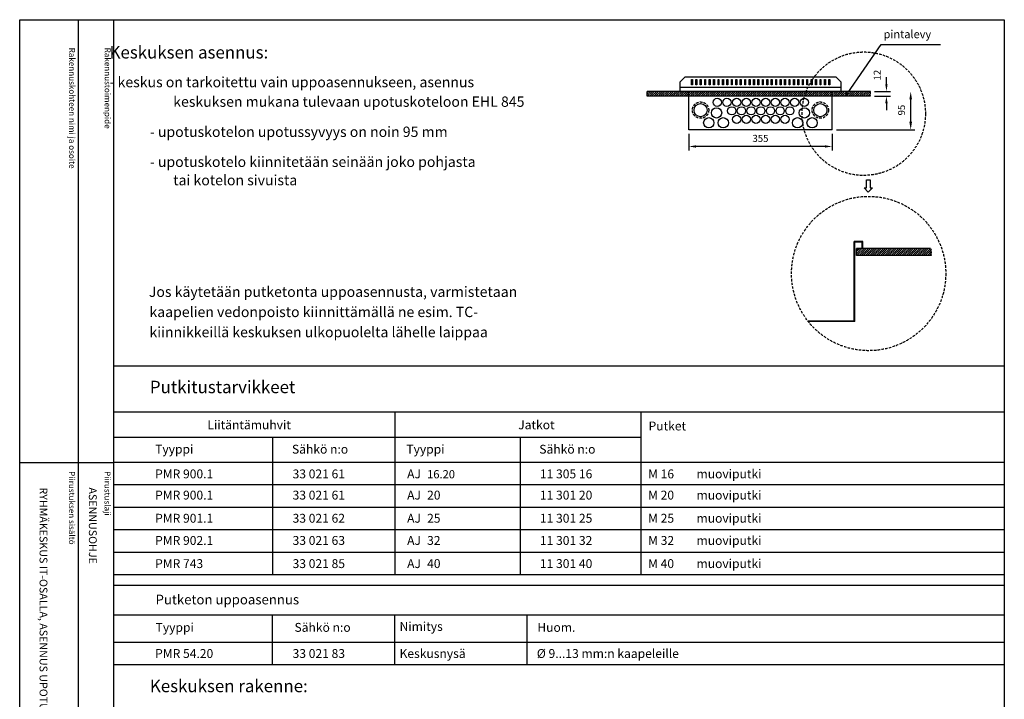
# Model space of a CAD drawing. Extents: x 23162 to 28145, y 1705 to 5247.
# Drawn here: x 25704 to 28145, y 3562 to 5247 of the extents above; entities that cross this region are included whole.
import ezdxf

# ---------------------------------------------------------------- set-up
doc = ezdxf.new("R2010")
doc.units = 0
doc.header["$LTSCALE"] = 25
doc.header["$MEASUREMENT"] = 0
doc.linetypes.add('HIDDEN', pattern=[0.375, 0.25, -0.125])
doc.layers.get('DEFPOINTS').update_dxf_attribs({"linetype": 'CONTINUOUS'})
for name, color, linetype in [('EHYTV1', 1, 'CONTINUOUS'), ('EHYTV5', 5, 'CONTINUOUS'), ('KATKOV1', 1, 'HIDDEN'), ('TEXT-2', 3, 'CONTINUOUS'), ('TEXT15', 1, 'CONTINUOUS'), ('TEXT25', 2, 'CONTINUOUS'), ('TEXT35', 3, 'CONTINUOUS')]:
    doc.layers.add(name, color=color, linetype=linetype)
doc.styles.add('ROMANS', font='romans')
doc.styles.get("Standard").update_dxf_attribs({"font": 'fiso'})
doc.dimstyles.get("Standard").update_dxf_attribs({"dimtxt": 0.18, "dimasz": 0.18, "dimexe": 0.18, "dimexo": 0.0625, "dimgap": 0.09, "dimtad": 0, "dimtih": 1, "dimtoh": 1, "dimdec": 4, "dimzin": 0, "dimdsep": 46, "dimtxsty": 'Standard', "dimcen": 0.09, "dimadec": 0, "dimazin": 0, "dimtfac": 1, "dimtdec": 4, "dimtofl": 0, "dimtmove": 0, "dimatfit": 3, "dimfxl": 0, "dimtolj": 1, "dimtzin": 0, "dimarcsym": 0})

# ---------------------------------------------------------------- blocks, each defined once
blk = doc.blocks.new('Otsikko_MK')
at = {"layer": 'TEXT35', "style": 'ROMANS'}
for tag, p in [('OSOITE', (13.9, 3435.3)), ('NIMI', (48.9, 3435.3)), ('KOHDE', (83.9, 3435.3)), ('TOIMENPIDE', (171.2, 3435.3)), ('PIIRUSTUS', (48.9, 2367.4)), ('PIIRUSTUSLAJI', (171.2, 2367.4)), ('KOODI', (12.7, 1393.6)), ('TARKASTAJA', (79.2, 1303.6)), ('TEKI', (117, 1303.6)), ('MUUTOS', (156.9, 1303.6)), ('PVM', (201, 1313.6)), ('PIIRUSTUS', (48.9, 496.4)), ('MITTAKAAVA', (165.2, 496.7)), ('LEHTI', (165.2, 234.6)), ('LEHDISTÄ', (165.2, 82.2))]:
    blk.add_attdef(tag, p, '', height=19.4, rotation=270, dxfattribs=at)
blk = doc.blocks.new('NUOLIA')
at = {"layer": 'EHYTV1'}
blk.add_lwpolyline([(-4.6, 30.6), (4.6, 30.6), (4.6, 10.6), (10.6, 10.6), (0, 0), (-10.6, 10.6), (-4.6, 10.6)], close=True, dxfattribs=at)
blk = doc.blocks.new('*D26')
at = {"layer": 'DEFPOINTS', "color": 0}
for p in [(27363.1, 4974.1), (27718.1, 4974.1), (27363.1, 4932.5)]:
    blk.add_point(p, dxfattribs=at)
at = {"layer": 'EHYTV1', "color": 0, "lineweight": -2}
for p, q in [((27363.1, 4964.1), (27363.1, 4922.5)), ((27718.1, 4964.1), (27718.1, 4922.5)), ((27700.6, 4932.5), (27380.6, 4932.5))]:
    blk.add_line(p, q, dxfattribs=at)
at = {"layer": 'EHYTV1', "color": 0}
for points in [[(27380.6, 4935.5), (27380.6, 4929.6), (27363.1, 4932.5)], [(27700.6, 4935.5), (27700.6, 4929.6), (27718.1, 4932.5)]]:
    blk.add_solid(points, dxfattribs=at)
at = {"layer": 'EHYTV1', "color": 0, "insert": (27540.6, 4952.5), "char_height": 17.5, "attachment_point": 5}
blk.add_mtext('\\A1;355', dxfattribs=at)
blk = doc.blocks.new('*D27')
at = {"layer": 'DEFPOINTS', "color": 0}
for p in [(27813.2, 5069.1), (27813.2, 5057.1), (27853, 5057.1)]:
    blk.add_point(p, dxfattribs=at)
at = {"layer": 'EHYTV1', "color": 0, "lineweight": -2}
for p, q in [((27853, 5086.6), (27853, 5104.1)), ((27823.2, 5069.1), (27863, 5069.1)), ((27823.2, 5057.1), (27863, 5057.1)), ((27853, 5039.6), (27853, 5022.1))]:
    blk.add_line(p, q, dxfattribs=at)
at = {"layer": 'EHYTV1', "color": 0}
for points in [[(27850.1, 5086.6), (27856, 5086.6), (27853, 5069.1)], [(27850.1, 5039.6), (27856, 5039.6), (27853, 5057.1)]]:
    blk.add_solid(points, dxfattribs=at)
at = {"layer": 'EHYTV1', "color": 0, "insert": (27830.3, 5109.2), "char_height": 17.5, "attachment_point": 5, "rotation": 90}
blk.add_mtext('\\A1;12', dxfattribs=at)

msp = doc.modelspace()

# ---------------------------------------------------------------- hatches: boundary and pattern name
at = {"layer": 'EHYTV1'}
h = msp.add_hatch(dxfattribs=at)
h.set_pattern_fill('ANSI31', color=256, scale=30, style=0)
h.set_pattern_definition([(45, (-1032.6548, -33.6917), (-2.65165043, 2.65165043), [])])
h.paths.add_polyline_path([(27813.16, 5057.07), (27812.7, 5059.35), (27813.08, 5061.84), (27813.4, 5063.69), (27813.42, 5066.92), (27813.16, 5069.07), (27259.58, 5069.07), (27259.32, 5066.92), (27259.34, 5063.69), (27259.66, 5061.84), (27260.05, 5059.35), (27259.58, 5057.07)])
h = msp.add_hatch(dxfattribs=at)
h.set_pattern_fill('ANSI31', color=256, scale=30, style=0)
h.set_pattern_definition([(45, (20660.104, 384.9613), (-2.6516504, 2.6516504), [])])
h.paths.add_polyline_path([(27964.29, 4661.98), (27778.97, 4661.98), (27778.97, 4679.98), (27962.52, 4679.98), (27964.07, 4676.05), (27962.07, 4673.17), (27964.29, 4670.73), (27962.74, 4666.74)])

# ---------------------------------------------------------------- linework, layer by layer
for p, q in [((25848.26, 5246.69), (25848.26, 2762)), ((25936.46, 5246.69), (25936.46, 1705.01)), ((27755.47, 5062.69), (27839.93, 5185.19)), ((27839.93, 5185.19), (27986.74, 5185.19)), ((27369.47, 5084.86), (27369.47, 5098.65)), ((27369.47, 5098.65), (27371.67, 5098.65)), ((27371.67, 5084.86), (27369.47, 5084.86)), ((27371.67, 5098.65), (27371.67, 5084.86)), ((27380.47, 5098.65), (27382.67, 5098.65)), ((27380.47, 5084.86), (27380.47, 5098.65)), ((27382.67, 5084.86), (27380.47, 5084.86)), ((27382.67, 5098.65), (27382.67, 5084.86)), ((27391.47, 5084.86), (27391.47, 5098.65)), ((27391.47, 5098.65), (27393.67, 5098.65)), ((27393.67, 5084.86), (27391.47, 5084.86)), ((27393.67, 5098.65), (27393.67, 5084.86)), ((27402.47, 5098.65), (27404.67, 5098.65)), ((27402.47, 5084.86), (27402.47, 5098.65)), ((27404.67, 5084.86), (27402.47, 5084.86)), ((27404.67, 5098.65), (27404.67, 5084.86)), ((27413.47, 5098.65), (27415.67, 5098.65)), ((27413.47, 5084.86), (27413.47, 5098.65)), ((27415.67, 5084.86), (27413.47, 5084.86)), ((27415.67, 5098.65), (27415.67, 5084.86)), ((27424.47, 5098.65), (27426.67, 5098.65)), ((27424.47, 5084.86), (27424.47, 5098.65)), ((27426.67, 5084.86), (27424.47, 5084.86)), ((27426.67, 5098.65), (27426.67, 5084.86)), ((27435.47, 5098.65), (27437.67, 5098.65)), ((27435.47, 5084.86), (27435.47, 5098.65)), ((27437.67, 5084.86), (27435.47, 5084.86)), ((27437.67, 5098.65), (27437.67, 5084.86)), ((27446.47, 5098.65), (27448.67, 5098.65)), ((27446.47, 5084.86), (27446.47, 5098.65)), ((27448.67, 5084.86), (27446.47, 5084.86)), ((27448.67, 5098.65), (27448.67, 5084.86)), ((27457.47, 5098.65), (27459.67, 5098.65)), ((27457.47, 5084.86), (27457.47, 5098.65)), ((27459.67, 5084.86), (27457.47, 5084.86)), ((27459.67, 5098.65), (27459.67, 5084.86)), ((27468.47, 5098.65), (27470.67, 5098.65)), ((27468.47, 5084.86), (27468.47, 5098.65)), ((27470.67, 5084.86), (27468.47, 5084.86)), ((27470.67, 5098.65), (27470.67, 5084.86)), ((27479.47, 5098.65), (27481.67, 5098.65)), ((27479.47, 5084.86), (27479.47, 5098.65)), ((27481.67, 5084.86), (27479.47, 5084.86)), ((27481.67, 5098.65), (27481.67, 5084.86)), ((27490.47, 5098.65), (27492.67, 5098.65)), ((27490.47, 5084.86), (27490.47, 5098.65)), ((27492.67, 5084.86), (27490.47, 5084.86)), ((27492.67, 5098.65), (27492.67, 5084.86)), ((27501.47, 5098.65), (27503.67, 5098.65)), ((27501.47, 5084.86), (27501.47, 5098.65)), ((27503.67, 5084.86), (27501.47, 5084.86)), ((27503.67, 5098.65), (27503.67, 5084.86)), ((27512.47, 5098.65), (27514.67, 5098.65)), ((27512.47, 5084.86), (27512.47, 5098.65)), ((27514.67, 5084.86), (27512.47, 5084.86)), ((27514.67, 5098.65), (27514.67, 5084.86)), ((27523.47, 5098.65), (27525.67, 5098.65)), ((27523.47, 5084.86), (27523.47, 5098.65)), ((27525.67, 5084.86), (27523.47, 5084.86)), ((27525.67, 5098.65), (27525.67, 5084.86)), ((27534.47, 5098.65), (27536.67, 5098.65)), ((27534.47, 5084.86), (27534.47, 5098.65)), ((27536.67, 5084.86), (27534.47, 5084.86)), ((27536.67, 5098.65), (27536.67, 5084.86)), ((27545.47, 5098.65), (27547.67, 5098.65)), ((27545.47, 5084.86), (27545.47, 5098.65)), ((27547.67, 5084.86), (27545.47, 5084.86)), ((27547.67, 5098.65), (27547.67, 5084.86)), ((27556.47, 5098.65), (27558.67, 5098.65)), ((27556.47, 5084.86), (27556.47, 5098.65)), ((27558.67, 5084.86), (27556.47, 5084.86)), ((27558.67, 5098.65), (27558.67, 5084.86)), ((27567.47, 5098.65), (27569.67, 5098.65)), ((27567.47, 5084.86), (27567.47, 5098.65)), ((27569.67, 5084.86), (27567.47, 5084.86)), ((27569.67, 5098.65), (27569.67, 5084.86)), ((27578.47, 5098.65), (27580.67, 5098.65)), ((27578.47, 5084.86), (27578.47, 5098.65)), ((27580.67, 5084.86), (27578.47, 5084.86)), ((27580.67, 5098.65), (27580.67, 5084.86)), ((27589.47, 5098.65), (27591.67, 5098.65)), ((27589.47, 5084.86), (27589.47, 5098.65)), ((27591.67, 5084.86), (27589.47, 5084.86)), ((27591.67, 5098.65), (27591.67, 5084.86)), ((27600.47, 5098.65), (27602.67, 5098.65)), ((27600.47, 5084.86), (27600.47, 5098.65)), ((27602.67, 5084.86), (27600.47, 5084.86)), ((27602.67, 5098.65), (27602.67, 5084.86)), ((27611.47, 5098.65), (27613.67, 5098.65)), ((27611.47, 5084.86), (27611.47, 5098.65)), ((27613.67, 5084.86), (27611.47, 5084.86)), ((27613.67, 5098.65), (27613.67, 5084.86)), ((27622.47, 5098.65), (27624.67, 5098.65)), ((27622.47, 5084.86), (27622.47, 5098.65)), ((27624.67, 5084.86), (27622.47, 5084.86)), ((27624.67, 5098.65), (27624.67, 5084.86)), ((27633.47, 5098.65), (27635.67, 5098.65)), ((27633.47, 5084.86), (27633.47, 5098.65)), ((27635.67, 5084.86), (27633.47, 5084.86)), ((27635.67, 5098.65), (27635.67, 5084.86)), ((27644.47, 5084.86), (27644.47, 5098.65)), ((27644.47, 5098.65), (27646.67, 5098.65)), ((27646.67, 5084.86), (27644.47, 5084.86)), ((27646.67, 5098.65), (27646.67, 5084.86)), ((27655.47, 5098.65), (27657.67, 5098.65)), ((27655.47, 5084.86), (27655.47, 5098.65)), ((27657.67, 5084.86), (27655.47, 5084.86)), ((27657.67, 5098.65), (27657.67, 5084.86)), ((27666.47, 5098.65), (27668.67, 5098.65)), ((27666.47, 5084.86), (27666.47, 5098.65)), ((27668.67, 5084.86), (27666.47, 5084.86)), ((27668.67, 5098.65), (27668.67, 5084.86)), ((27677.47, 5098.65), (27679.67, 5098.65)), ((27677.47, 5084.86), (27677.47, 5098.65)), ((27679.67, 5084.86), (27677.47, 5084.86)), ((27679.67, 5098.65), (27679.67, 5084.86)), ((27688.47, 5084.86), (27688.47, 5098.65)), ((27688.47, 5098.65), (27690.67, 5098.65)), ((27690.67, 5084.86), (27688.47, 5084.86)), ((27690.67, 5098.65), (27690.67, 5084.86)), ((27699.47, 5098.65), (27701.67, 5098.65)), ((27699.47, 5084.86), (27699.47, 5098.65)), ((27701.67, 5084.86), (27699.47, 5084.86)), ((27701.67, 5098.65), (27701.67, 5084.86)), ((27710.47, 5098.65), (27712.67, 5098.65)), ((27710.47, 5084.86), (27710.47, 5098.65)), ((27712.67, 5084.86), (27710.47, 5084.86)), ((27712.67, 5098.65), (27712.67, 5084.86)), ((27813.16, 5069.07), (27259.58, 5069.07)), ((27813.16, 5057.07), (27259.58, 5057.07)), ((27913.17, 4994.07), (27913.17, 5049.07)), ((27728.79, 4974.07), (27923.17, 4974.07)), ((27773.01, 4499.87), (27773.01, 4696.72)), ((27794.37, 4696.72), (27773.01, 4696.72)), ((27792.95, 4695.3), (27774.43, 4695.3)), ((27774.43, 4498.46), (27774.43, 4695.3)), ((27792.95, 4680.27), (27792.95, 4695.3)), ((27794.37, 4680.27), (27794.37, 4696.72)), ((27962.52, 4679.98), (27778.97, 4679.98)), ((27778.97, 4661.98), (27778.97, 4679.98)), ((27794.37, 4680.27), (27792.95, 4680.27)), ((27964.07, 4676.05), (27962.07, 4673.17)), ((27962.07, 4673.17), (27964.29, 4670.73)), ((27962.52, 4679.98), (27964.07, 4676.05)), ((27964.29, 4670.73), (27962.74, 4666.74)), ((27962.74, 4666.74), (27964.29, 4661.98)), ((27964.29, 4661.98), (27778.97, 4661.98)), ((27773.01, 4499.87), (27658.18, 4499.87)), ((27774.43, 4498.46), (27659.29, 4498.46)), ((28145.33, 4387.74), (25936.46, 4387.74)), ((28145.33, 4273.96), (25936.46, 4273.96)), ((26633.76, 4273.96), (26633.76, 3870.77)), ((27243.55, 4273.96), (27243.55, 3870.77)), ((27243.55, 4211.34), (25936.46, 4211.34)), ((26330.63, 4211.34), (26330.63, 3870.77)), ((26944.85, 4211.34), (26944.85, 3870.77)), ((25703.57, 4149.37), (25936.04, 4149.37)), ((28145.33, 4149.37), (25936.46, 4149.37)), ((28145.33, 4093.65), (25936.46, 4093.65)), ((28145.33, 4037.93), (25936.46, 4037.93)), ((28145.33, 3982.21), (25936.46, 3982.21)), ((28145.33, 3926.49), (25936.46, 3926.49)), ((28145.33, 3870.77), (25936.46, 3870.77)), ((25936.46, 3845.53), (28145.33, 3845.53)), ((25936.46, 3771.42), (28145.33, 3771.42)), ((26330.63, 3647.98), (26330.63, 3771.42)), ((26633.76, 3647.98), (26633.76, 3771.42)), ((26962.42, 3647.98), (26962.42, 3771.42)), ((25936.46, 3703.7), (28145.33, 3703.7)), ((28145.33, 3647.98), (25936.46, 3647.98))]:
    msp.add_line(p, q, dxfattribs=at)
msp.add_lwpolyline([(28145.33, 5246.69), (28145.33, 1705.01), (25703.99, 1705.01), (25703.99, 5246.69)], close=True, dxfattribs=at)
for points in [[(27259.58, 5057.07), (27260.05, 5059.35), (27259.66, 5061.84), (27259.34, 5063.69), (27259.32, 5066.92), (27259.58, 5069.07)], [(27813.16, 5057.07), (27812.7, 5059.35), (27813.08, 5061.84), (27813.4, 5063.69), (27813.42, 5066.92), (27813.16, 5069.07)]]:
    msp.add_lwpolyline(points, dxfattribs=at)
at = {"layer": 'EHYTV1', "const_width": 4}
msp.add_lwpolyline([(27753.47, 5062.69, 1), (27757.47, 5062.69, 1)], format="xyb", close=True, dxfattribs=at)
at = {"layer": 'EHYTV1'}
for centre, radius in [((27392.07, 5022.54), 16.25), ((27433.47, 5041.84), 10.25), ((27457.47, 5041.84), 10.25), ((27469.47, 5020.84), 10.25), ((27481.47, 5041.84), 10.25), ((27493.47, 5020.84), 10.25), ((27505.47, 5041.84), 10.25), ((27517.47, 5020.84), 10.25), ((27529.47, 5041.84), 10.25), ((27541.47, 5020.84), 10.25), ((27553.47, 5041.84), 10.25), ((27565.47, 5020.84), 10.25), ((27577.47, 5041.84), 10.25), ((27589.47, 5020.84), 10.25), ((27601.47, 5041.84), 10.25), ((27613.47, 5020.84), 10.25), ((27625.47, 5041.84), 10.25), ((27649.47, 5041.84), 10.25), ((27689.07, 5022.54), 16.25), ((27431.67, 5015.64), 12.75), ((27481.47, 4999.84), 10.25), ((27505.47, 4999.84), 10.25), ((27529.47, 4999.84), 10.25), ((27553.47, 4999.84), 10.25), ((27577.47, 4999.84), 10.25), ((27601.47, 4999.84), 10.25), ((27649.47, 5015.64), 12.75), ((27412.47, 4991.14), 12.75), ((27448.37, 4991.14), 12.75), ((27632.77, 4991.14), 12.75), ((27668.67, 4991.14), 12.75)]:
    msp.add_circle(centre, radius, dxfattribs=at)
for points in [[(27909.84, 5049.07), (27916.51, 5049.07), (27913.17, 5069.07)], [(27909.84, 4994.07), (27916.51, 4994.07), (27913.17, 4974.07)]]:
    msp.add_solid(points, dxfattribs=at)
at = {"layer": 'EHYTV5'}
for p, q in [((27340.57, 5079.08), (27340.57, 5069.07)), ((27740.57, 5069.07), (27740.57, 5079.08)), ((27340.57, 5069.07), (27740.57, 5069.07)), ((27363.07, 4974.08), (27363.07, 5069.07)), ((27718.07, 4974.08), (27718.07, 5069.07)), ((27718.07, 4974.08), (27363.07, 4974.08))]:
    msp.add_line(p, q, dxfattribs=at)
msp.add_lwpolyline([(27340.57, 5091.58), (27340.57, 5079.08), (27740.57, 5079.08), (27740.57, 5091.58), (27728.07, 5104.08), (27353.07, 5104.08)], close=True, dxfattribs=at)
at = {"layer": 'KATKOV1'}
for centre, radius in [((27796.78, 5013.72), 153), ((27392.07, 5022.54), 20.25), ((27689.07, 5022.54), 20.25), ((27808.9, 4617.61), 191.25)]:
    msp.add_circle(centre, radius, dxfattribs=at)

# ---------------------------------------------------------------- block references
at = {"layer": 'EHYTV1'}
msp.add_blockref('NUOLIA', (27808.07, 4819.55), dxfattribs=at)
ref = msp.add_blockref('Otsikko_MK', (25703.99, 1720.01), dxfattribs=at)
ref.add_attrib('PIIRUSTUSLAJI', 'ASENNUSOHJE', (25875.19, 4087.39), dxfattribs={"layer": 'TEXT35', "height": 19.4092, "rotation": 270, "style": 'ROMANS'})
ref.add_attrib('PIIRUSTUS', 'RYHMÄKESKUS IT-OSALLA, ASENNUS UPOTUSKOTELOON', (25752.91, 4087.39), dxfattribs={"layer": 'TEXT35', "height": 19.4092, "rotation": 270, "style": 'ROMANS'})
ref.add_attrib('PVM', '27.06.2017', (25905.03, 3033.61), dxfattribs={"layer": 'TEXT35', "height": 19.409, "rotation": 270, "style": 'ROMANS'})
ref.add_attrib('TEKI', 'JMa', (25821.03, 3023.61), dxfattribs={"layer": 'TEXT35', "height": 19.409, "rotation": 270, "style": 'ROMANS'})
ref.add_attrib('KOODI', 'EHSV845-18U-IT_A', (25716.66, 3113.61), dxfattribs={"layer": 'TEXT35', "height": 19.4092, "rotation": 270, "style": 'ROMANS'})
ref.add_attrib('LEHTI', '2', (25869.24, 1954.63), dxfattribs={"layer": 'TEXT35', "height": 19.41, "rotation": 270, "style": 'ROMANS'})
ref.add_attrib('LEHDISTÄ', '2', (25869.24, 1802.17), dxfattribs={"layer": 'TEXT35', "height": 19.41, "rotation": 270, "style": 'ROMANS'})

# ---------------------------------------------------------------- texts
at = {"layer": 'EHYTV1', "insert": (27892.55, 5022.7), "char_height": 17.5, "attachment_point": 5, "rotation": 90}
msp.add_mtext('95', dxfattribs=at)
at = {"layer": 'TEXT-2', "style": 'ROMANS'}
for s, height, p in [('Liitäntämuhvit', 22, (26169.13, 4231.55)), ('Jatkot', 22, (26939.81, 4231.55)), ('Putket', 22, (27263.13, 4228.73)), ('Tyyppi', 22, (26039.45, 4171.17)), ('Sähkö n:o', 22, (26378.81, 4171.17)), ('Tyyppi', 22, (26662.38, 4171.17)), ('Sähkö n:o', 22, (26992.12, 4171.17)), ('PMR 900.1', 22, (26039.45, 4109.94)), ('33 021 61', 22, (26380.29, 4109.94)), ('AJ', 22, (26664.41, 4109.94)), ('16.20', 20.32, (26713.87, 4109.94)), ('11 305 16', 22, (26993.61, 4109.94)), ('M 16', 22, (27262.02, 4109.94)), ('muoviputki', 22, (27382.04, 4109.94)), ('PMR 900.1', 22, (26039.45, 4057.38)), ('33 021 61', 22, (26380.29, 4057.38)), ('AJ', 22, (26664.41, 4057.38)), ('20', 22, (26713.87, 4057.38)), ('11 301 20', 22, (26993.61, 4057.38)), ('M 20', 22, (27262.02, 4057.38)), ('muoviputki', 22, (27382.04, 4057.38)), ('PMR 901.1', 22, (26039.45, 3999.99)), ('33 021 62', 22, (26380.29, 3999.99)), ('AJ', 22, (26664.41, 3999.99)), ('25', 22, (26713.87, 3999.99)), ('11 301 25', 22, (26993.61, 3999.99)), ('M 25', 22, (27262.02, 3999.99)), ('muoviputki', 22, (27382.04, 3999.99)), ('PMR 902.1', 22, (26039.45, 3945.01)), ('33 021 63', 22, (26380.29, 3945.01)), ('AJ', 22, (26664.41, 3945.01)), ('32', 22, (26713.87, 3945.01)), ('11 301 32', 22, (26993.61, 3945.01)), ('M 32', 22, (27262.02, 3945.01)), ('muoviputki', 22, (27382.04, 3945.01)), ('PMR 743', 22, (26039.45, 3887.62)), ('33 021 85', 22, (26380.29, 3887.62)), ('AJ', 22, (26664.41, 3887.62)), ('40', 22, (26713.87, 3887.62)), ('11 301 40', 22, (26993.61, 3887.62)), ('M 40', 22, (27262.02, 3887.62)), ('muoviputki', 22, (27382.04, 3887.62)), ('Putketon uppoasennus', 24, (26040.47, 3797.54)), ('Tyyppi', 22, (26040.61, 3729.56)), ('Sähkö n:o', 22, (26385.02, 3729.56)), ('Nimitys', 22, (26645.67, 3731.94)), ('Huom.', 22, (26987.21, 3729.56)), ('PMR 54.20', 22, (26039.45, 3664.77)), ('33 021 83', 22, (26380.29, 3664.77)), ('Keskusnysä ', 22, (26645.57, 3664.77)), ('%%c 9...13 mm:n kaapeleille', 22, (26986.05, 3664.77))]:
    msp.add_text(s, height=height, dxfattribs=at).set_placement(p)
at = {"layer": 'TEXT15', "style": 'ROMANS'}
msp.add_text('pintalevy', height=20, dxfattribs=at).set_placement((27845.9, 5200.82))
for s, p in [('Rakennuskohteen nimi ja osoite', (25826.21, 5177.38)), ('Rakennustoimenpide', (25914.41, 5177.38)), ('Piirustuksen sisältö^J', (25825.79, 4127.79)), ('Piirustuslaji', (25913.99, 4127.79))]:
    msp.add_text(s, height=14.7008, rotation=270.00001, dxfattribs=at).set_placement(p)
at = {"layer": 'TEXT25', "style": 'ROMANS'}
for s, p in [('Keskuksen asennus:', (25926.43, 5150.53)), ('Putkitustarvikkeet', (26026.43, 4321.03)), ('Keskuksen rakenne:', (26026.43, 3579.92))]:
    msp.add_text(s, height=30.7125, dxfattribs=at).set_placement(p)
at = {"layer": 'TEXT35', "style": 'ROMANS'}
for s, p in [('- keskus on tarkoitettu vain uppoasennukseen, asennus', (25926.43, 5079.27)), ('keskuksen mukana tulevaan upotuskoteloon EHL 845', (26084.43, 5030.78)), ('- upotuskotelon upotussyvyys on noin 95 mm', (26026.43, 4956.08)), ('- upotuskotelo kiinnitetään seinään joko pohjasta', (26026.43, 4881.7)), ('tai kotelon sivuista', (26084.43, 4836.27)), ('Jos käytetään putketonta uppoasennusta, varmistetaan ', (26023.86, 4559.63)), ('kaapelien vedonpoisto kiinnittämällä ne esim. TC-', (26025.38, 4509.63)), ('kiinnikkeillä keskuksen ulkopuolelta lähelle laippaa', (26025.38, 4459.63))]:
    msp.add_text(s, height=25.5938, dxfattribs=at).set_placement(p)

# ---------------------------------------------------------------- dimensions: what is measured, and where the dimension line sits
at = {"layer": 'EHYTV1'}
dim = msp.add_linear_dim(base=(27853.03, 5057.07), p1=(27813.16, 5069.07), p2=(27813.16, 5057.07), angle=90, dimstyle='Standard', override={"dimscale": 5, "dimtxt": 3.5, "dimasz": 3.5, "dimexe": 2, "dimexo": 2, "dimgap": 2, "dimtad": 1, "dimtih": 0, "dimtoh": 0, "dimdec": 0, "dimcen": -2, "dimtdec": 0, "dimtmove": 2}, dxfattribs=at)
dim.commit()
dim.dimension.update_dxf_attribs({"geometry": '*D27', "text_midpoint": (27830.3, 5109.23), "dimtype": 160})
dim = msp.add_linear_dim(base=(27363.07, 4932.54), p1=(27718.07, 4974.08), p2=(27363.07, 4974.08), dimstyle='Standard', override={"dimscale": 5, "dimtxt": 3.5, "dimasz": 3.5, "dimexe": 2, "dimexo": 2, "dimgap": 2, "dimtad": 1, "dimtih": 0, "dimtoh": 0, "dimdec": 0, "dimcen": -2, "dimtdec": 0, "dimtmove": 2}, dxfattribs=at)
dim.commit()
dim.dimension.update_dxf_attribs({"geometry": '*D26', "text_midpoint": (27540.57, 4952.51), "dimtype": 160})

doc.saveas('drawing.dxf')
